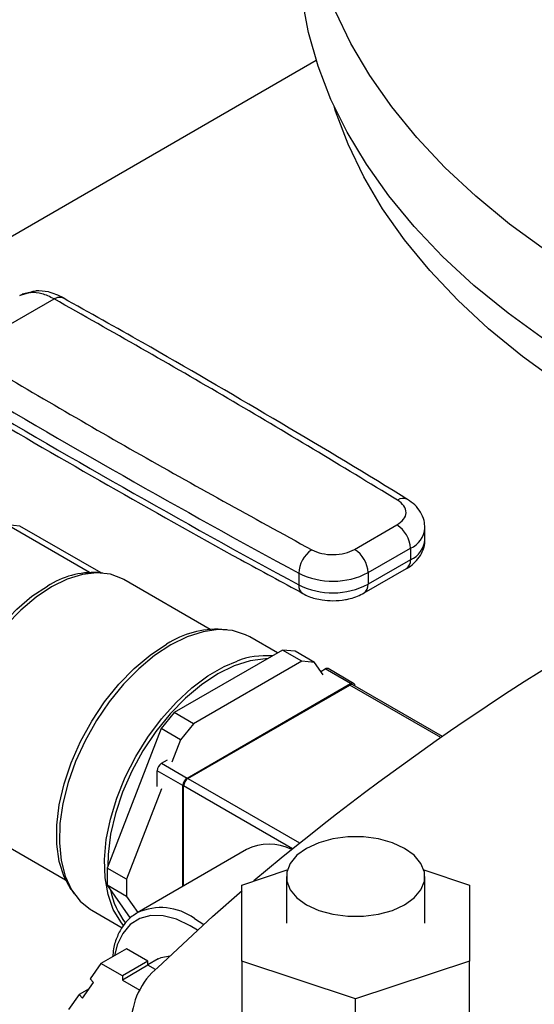
# Model space of a CAD drawing. Extents: x 0.4 to 10.6, y 0.4 to 8.1.
# Drawn here: x 2.7 to 2.8, y 5.8 to 6 of the extents above; entities that cross this region are included whole.
import ezdxf

# ---------------------------------------------------------------- set-up
doc = ezdxf.new("R2010")
doc.units = 0
doc.linetypes.add('SLD-SOLID', pattern=[0])
doc.layers.get('0').update_dxf_attribs({"linetype": 'CONTINUOUS'})

msp = doc.modelspace()

# ---------------------------------------------------------------- linework, layer by layer
at = {"color": 7, "linetype": 'SLD-SOLID'}
for p, q in [((2.662538105661006, 5.912447242821664), (2.766470676124512, 5.972446238635712)), ((2.700614875741297, 5.918914177454434), (2.698098252097841, 5.918226165259808)), ((2.700776722610188, 5.918999954595948), (2.698687654427254, 5.918484394443846)), ((2.68500151824104, 5.905303746154481), (2.706008631973118, 5.917430474275865)), ((2.698098252097139, 5.918226165261022), (2.69870894516816, 5.918487024725537)), ((2.714194013954084, 5.85434534748812), (2.695218456360054, 5.865299703717126)), ((2.698164734614997, 5.865036262043645), (2.695218456360054, 5.865299703717126)), ((2.716877886674951, 5.854233389305046), (2.698164734614997, 5.865036262043645)), ((2.775322904492075, 5.859653482778303), (2.785085405425512, 5.865289254729786)), ((2.791541886092281, 5.861940108491689), (2.791541886092281, 5.864619048163227)), ((2.778416109902206, 5.854295893742023), (2.788178610942389, 5.85993166563174)), ((2.788178610942389, 5.85993166563174), (2.788178610942189, 5.857252725960083)), ((2.777509953231216, 5.849614133394457), (2.787272454272048, 5.855249905284551)), ((2.788178610942189, 5.857252725960083), (2.778416109901681, 5.851616954070179)), ((2.717270548514807, 5.854197431554494), (2.716109295890232, 5.854303772502262)), ((2.762428327851234, 5.854155044342693), (2.762428327851825, 5.851476104669938)), ((2.778416109902206, 5.854295893742023), (2.778416109901681, 5.851616954070179)), ((2.741995352293127, 5.841220858424944), (2.722122155797293, 5.85269341056185)), ((2.745852068512693, 5.841106958383984), (2.74469081588812, 5.841213299331753)), ((2.757514774377489, 5.835789842832551), (2.751148406462742, 5.83946506880035)), ((2.758664971885465, 5.836453837720378), (2.733675755650866, 5.822027870253495)), ((2.7631277182798, 5.833877549064774), (2.758664971885465, 5.836453837720378)), ((2.761611250140409, 5.836190396046898), (2.758664971885465, 5.836453837720378)), ((2.766073996534743, 5.833614107391294), (2.761611250140409, 5.836190396046898)), ((2.7631277182798, 5.833877549064774), (2.7381385020452, 5.819451581597892)), ((2.766073996534743, 5.833614107391294), (2.7631277182798, 5.833877549064774)), ((2.768097064810121, 5.830735644110776), (2.766073996534743, 5.833614107391294)), ((2.767530145443421, 5.831542268681939), (2.768507198242502, 5.832106309256908)), ((2.774399754752387, 5.828704608790981), (2.768507198242502, 5.832106309256908)), ((2.775094142761162, 5.828773369972224), (2.769201586251278, 5.83217507043815)), ((2.736687393089103, 5.806933725809041), (2.774399754752387, 5.828704608790981)), ((2.736883811639433, 5.806820298932382), (2.774203336202057, 5.82836440188326)), ((2.795558763360229, 5.816505799044638), (2.774897724210831, 5.828433163064503)), ((2.733675755650866, 5.822027870253495), (2.730729477395922, 5.818362728114087)), ((2.7381385020452, 5.819451581597892), (2.733675755650866, 5.822027870253495)), ((2.7381385020452, 5.819451581597892), (2.735192223790257, 5.815786439458483)), ((2.730729477395922, 5.818362728114087), (2.718234869278623, 5.786159174439248)), ((2.735192223790257, 5.815786439458483), (2.730729477395922, 5.818362728114087)), ((2.735192223790257, 5.815786439458483), (2.733169155514879, 5.810572191265794)), ((2.730794836579216, 5.81033542627497), (2.732187062763238, 5.811139141343444)), ((2.730794836579216, 5.81033542627497), (2.736687393089103, 5.806933725809041)), ((2.735705300337456, 5.805232691270435), (2.729812743827568, 5.808634391736363)), ((2.729812743827568, 5.805019581084487), (2.729812743827568, 5.808634391736363)), ((2.730794836579213, 5.804452631006833), (2.722697615672958, 5.783582885783644)), ((2.735705300337454, 5.78195272407496), (2.735705300337456, 5.805232691270435)), ((2.735901718887783, 5.78206611409049), (2.735901718887785, 5.805119264393776)), ((2.688791531376091, 5.794956819736472), (2.708664727871925, 5.783484267599565)), ((2.750403362317527, 5.790437734647529), (2.725196315025231, 5.775886015987727)), ((2.722697615672958, 5.783582885783644), (2.718234869278623, 5.786159174439248)), ((2.718234869278623, 5.786159174439248), (2.718234869278623, 5.782230590626359)), ((2.749296422792864, 5.782244344525474), (2.759798634599094, 5.785744702482044)), ((2.791287649306844, 5.785744702482044), (2.801789861113074, 5.782244344525475)), ((2.722697615672958, 5.783582885783644), (2.722697615672958, 5.779654301970756)), ((2.759576387797238, 5.784212144787167), (2.759576387797238, 5.773496386101002)), ((2.7915098961087, 5.773496386101003), (2.7915098961087, 5.784212144787167)), ((2.710019224725779, 5.781153834291205), (2.710692034378575, 5.780201393623048)), ((2.722697615672958, 5.779654301970756), (2.718234869278623, 5.782230590626359)), ((2.718234869278623, 5.782230590626359), (2.723556804450172, 5.77465843146641)), ((2.749296422792864, 5.764748427676528), (2.749296422792864, 5.782244344525474)), ((2.801789861113074, 5.782244344525475), (2.801789861113074, 5.764748427676528)), ((2.722697615672958, 5.779654301970756), (2.725302851750696, 5.775947518330222)), ((2.71476247480293, 5.776435957149312), (2.721702782082319, 5.772429403038823)), ((2.72497690208416, 5.77575506745568), (2.725196315025232, 5.775886015987727)), ((2.722736208772212, 5.767558895136516), (2.716843652262324, 5.764157194670587)), ((2.727669152404286, 5.764711167393308), (2.722736208772212, 5.767558895136516)), ((2.727669152404286, 5.764711167393308), (2.721776595894398, 5.76130946692738)), ((2.730047081547297, 5.765215162515631), (2.727669152404286, 5.76384241324116)), ((2.727669152404286, 5.763764608709364), (2.727669152404286, 5.764711167393308)), ((2.775543141952969, 5.756000469252053), (2.749296422792864, 5.764748427676528)), ((2.749296422792864, 5.764748427676528), (2.749296422792864, 5.74153095052317)), ((2.801789861113074, 5.764748427676528), (2.775543141952969, 5.756000469252053)), ((2.801789861113074, 5.741530950523171), (2.801789861113074, 5.764748427676528)), ((2.716843652262324, 5.764157194670587), (2.714377180446287, 5.760647847684476)), ((2.721776595894398, 5.76130946692738), (2.716843652262324, 5.764157194670587)), ((2.727669152404286, 5.763764608709364), (2.721776595894398, 5.760362908243437)), ((2.729411488916314, 5.762758779250652), (2.727669152404286, 5.763764608709364)), ((2.714377180446287, 5.760647847684476), (2.715087061003852, 5.759764763019573)), ((2.721776595894398, 5.76130946692738), (2.721776595894398, 5.760362908243437)), ((2.721776595894398, 5.760362908243437), (2.725810353422773, 5.758034269588771)), ((2.714079715450683, 5.758331490983783), (2.711840751922345, 5.757038964851066)), ((2.71255063247991, 5.756155880186164), (2.715087061003852, 5.759764763019573)), ((2.711840751922345, 5.757038964851066), (2.709374280106308, 5.753529617864955)), ((2.711840751922345, 5.757038964851066), (2.71255063247991, 5.756155880186164)), ((2.775543141952969, 5.732782992098697), (2.775543141952969, 5.756000469252053))]:
    msp.add_line(p, q, dxfattribs=at)
at = {"color": 8, "linetype": 'SLD-SOLID'}
for p, q in [((2.795188710621328, 5.816249803097499), (2.774203336202057, 5.82836440188326)), ((2.736883811639433, 5.806820298932382), (2.762621924947727, 5.791962002387238)), ((2.76098445418066, 5.790639309523704), (2.735901718887785, 5.805119264393776)), ((2.738389687191959, 5.77457955354411), (2.740567247631056, 5.77317524902313))]:
    msp.add_line(p, q, dxfattribs=at)
at = {"color": 7, "linetype": 'SLD-SOLID', "flags": 128}
for points in [[(2.88435193370728, 5.897155203556403), (2.880964780899655, 5.898293504173753), (2.869520561982891, 5.902469469077305), (2.858503923441639, 5.907012514657011), (2.847950154890387, 5.911908088168262), (2.837893063231506, 5.917140507613206), (2.828364864361544, 5.922693011974919), (2.819396079973998, 5.928547814907986), (2.811015439789125, 5.934686161713534), (2.803249789523996, 5.941088389416188), (2.796124004897558, 5.9477339897505), (2.78966091194622, 5.954601674855116), (2.783881213905167, 5.96166944546421), (2.778803424889658, 5.968914661377762), (2.77444381058874, 5.976314113984948), (2.770816336161334, 5.983844100608318), (2.767932621501624, 5.991480500430609), (2.765801904017033, 5.999198851761008), (2.764431009038025, 6.00697443039331), (2.763824327954506, 6.014782328805012), (2.763983804148888, 6.022597535943612), (2.764908926770842, 6.030395017344557), (2.766596732373706, 6.038149795324169), (2.769041814407304, 6.045837028990706), (2.772236340536752, 6.053432093817226), (2.776170077731785, 6.060910660521365), (2.780830425046244, 6.068248772999364), (2.786202453982701, 6.075422925064699), (2.792268956312939, 6.082410135745477), (2.793150866728344, 6.0833492140106)], [(2.891738006554761, 5.874397636710366), (2.881297187842709, 5.877736361704458), (2.869758704616986, 5.881903002043046), (2.858647038924121, 5.88643981667242), (2.847997784779223, 5.891332272807586), (2.837845054953802, 5.896564698436588), (2.828221371702286, 5.902120332522692), (2.819157562583433, 5.907981378695032), (2.810682661710364, 5.914129062255758), (2.802823816745547, 5.92054369032105), (2.795606201938653, 5.927204714903366), (2.789052937485839, 5.934090798732833), (2.783185015468796, 5.941179883606961), (2.778021232610777, 5.948449261049716), (2.773578130065029, 5.95587564505361), (2.769869940428491, 5.963435246671808), (2.766908542150497, 5.971103850221297), (2.764703421482519, 5.97885689085301), (2.763261642090845, 5.986669533240456), (2.762587822429529, 5.99451675113475), (2.762684120946086, 6.002373407531233), (2.762698767805178, 6.002606756821621)], [(2.902473936346719, 5.862521983809017), (2.895809514026826, 5.864406712860838), (2.883974186840355, 5.868137479486961), (2.872527102711756, 5.872252214581136), (2.861505599650151, 5.876737496732741), (2.850945627507683, 5.881578695883674), (2.840881630718568, 5.886760021048558), (2.831346435948507, 5.892264571821658), (2.822371145020927, 5.898074393502482), (2.8139850334693, 5.904170535660294), (2.806215455046435, 5.910533113946471), (2.799087752502224, 5.917141374953122), (2.792625174920854, 5.923973763906383), (2.786848801887137, 5.931007994973617), (2.781777474729275, 5.938221123955163), (2.777427735062371, 5.94558962312355), (2.773813770833115, 5.953089457966048), (2.770947370041652, 5.96069616558026), (2.770579675154477, 5.961853966535028)], [(2.722122155797293, 5.85269341056185), (2.721801204373536, 5.852871690027299), (2.719017234452817, 5.853915785644107), (2.715915420463449, 5.854254581448182), (2.712568466296369, 5.853880136353029), (2.709054821720506, 5.852801227034311), (2.705456843586692, 5.851043142212019)], [(2.68439007400633, 5.799358515189732), (2.683293011058113, 5.801198918379129), (2.682091752838226, 5.804367739031815), (2.681415133120434, 5.808005912918681), (2.681279011297447, 5.812028164327389), (2.681686577949424, 5.816340215094024), (2.682628280059481, 5.82084099440334), (2.684082044928306, 5.82542500780301), (2.68601379753953, 5.829984809904175), (2.688378259249222, 5.834413522810294), (2.691120009078932, 5.83860734124445), (2.694174782736452, 5.842467965657061), (2.697470978916353, 5.845904906284011), (2.700931337573907, 5.848837604150019), (2.704474750835045, 5.851197319302743)], [(2.705456843586692, 5.851043142212019), (2.701858865452877, 5.848647089904303), (2.698345220877015, 5.845669231546458), (2.694998266709935, 5.842179365614474), (2.691896452720568, 5.838259291607925), (2.689112482799848, 5.834000892739023), (2.686711610843134, 5.829503982268004), (2.684750111254206, 5.824873963964903), (2.683273959920939, 5.820219361534524), (2.682317756579458, 5.815649274912777), (2.681903913825646, 5.811270823056651), (2.682042131782894, 5.80718663316665), (2.682729170739434, 5.803492435192193), (2.683948927084432, 5.800274818002748), (2.685672810762978, 5.797609199818109), (2.687860415402743, 5.79555806046925), (2.688791531376091, 5.794956819736472)], [(2.751148406462742, 5.83946506880035), (2.750126107582376, 5.839992353469376), (2.747152882621496, 5.840927109680243), (2.74387706383352, 5.841159026984663), (2.7403684696086, 5.84068316246793), (2.736701879541193, 5.839509658356048), (2.732955440632836, 5.837663525851783)], [(2.710019224725779, 5.781153834291205), (2.7099993583307, 5.781182028954481), (2.708353936792154, 5.784177687608486), (2.707236133867435, 5.787717056625643), (2.706670919426768, 5.79172107235074), (2.706670919426768, 5.79610029168891), (2.707236133867435, 5.800756890116587), (2.708353936792154, 5.805586846919691), (2.7099993583307, 5.810482268844503), (2.71213564248488, 5.815333800254667), (2.714715068196791, 5.820033065955391), (2.717680015358404, 5.824475092116225), (2.720964251949554, 5.828560651212964), (2.724494413551833, 5.83219847860657), (2.728191642188464, 5.835307311244397), (2.731973347881188, 5.837817702942507)], [(2.732955440632836, 5.837663525851783), (2.729209001724478, 5.835184112064301), (2.725542411657071, 5.832124261393845), (2.722033817432152, 5.828549189245096), (2.718757998644175, 5.824535092074043), (2.715784773683296, 5.82016752339281), (2.713177511677588, 5.815539570345083), (2.710991781890106, 5.810749869715254), (2.709274169356514, 5.805900505656607), (2.708061282005933, 5.801094833944826), (2.707378970426485, 5.796435279129081), (2.707241776904891, 5.792021151530583), (2.707652625482875, 5.787946530615504), (2.708602759636292, 5.784298259854498), (2.71007192890524, 5.781154095804884), (2.712028820497445, 5.778581050864644), (2.714431726666081, 5.776633965019483), (2.714762474802929, 5.776435957149311)], [(2.722069422689437, 5.772970675056492), (2.721401965057575, 5.773782784802031), (2.719684352523983, 5.776649035641146), (2.718471465173402, 5.780054337425657), (2.717789153593953, 5.783926112060144), (2.71765196007236, 5.788181839390254), (2.718062808650344, 5.792730815976529), (2.719012942803761, 5.797476088280738), (2.720482112072708, 5.802316519062223), (2.722439003664914, 5.807148942942593), (2.72484190983355, 5.811870365196649), (2.727639616805437, 5.816380156906146), (2.73077249631371, 5.82058219969047), (2.734173776470798, 5.824386934303053), (2.737770964895286, 5.827713269431217), (2.741487393761167, 5.830490310016724), (2.745243853839443, 5.832658868260853), (2.748205975474681, 5.833917665171533)], [(2.755152014393601, 5.834425850527245), (2.754752204042292, 5.834422404602507), (2.751226965444696, 5.833985004996431), (2.747534892796925, 5.832826725852639), (2.743758460900964, 5.830973441213202), (2.739982029005003, 5.828466550394507), (2.736289956357232, 5.825362053194928), (2.732764717759636, 5.821729298951879), (2.729485061217203, 5.817649437392204), (2.726524248837623, 5.813213605881375), (2.72394842027686, 5.808520893565356), (2.721815115288531, 5.803676127882812), (2.720171988380899, 5.798787532893358), (2.719055744293891, 5.793964311730895), (2.718491318075875, 5.789314207186065), (2.718423377411879, 5.786645034558306)], [(2.764252941815914, 5.777694450981059), (2.767048316584286, 5.776407539859561), (2.770269657367946, 5.775511984218325), (2.773755432688852, 5.775052690956719), (2.777330851217086, 5.775052690956719), (2.780816626537992, 5.775511984218325), (2.784037967321652, 5.776407539859561), (2.786833342090024, 5.777694450981059), (2.789062579079755, 5.779308186485514), (2.790613895039695, 5.781167826936361), (2.791409500509883, 5.783180122196211), (2.791409500509882, 5.785244167378123), (2.790613895039694, 5.787256462637975), (2.789062579079755, 5.789116103088822), (2.786833342090024, 5.790729838593276), (2.784037967321652, 5.792016749714774), (2.780816626537992, 5.792912305356009), (2.777330851217086, 5.793371598617617), (2.773755432688852, 5.793371598617617), (2.770269657367945, 5.792912305356009), (2.767048316584285, 5.792016749714774), (2.764252941815913, 5.790729838593276), (2.762023704826183, 5.789116103088821), (2.760472388866242, 5.787256462637973), (2.759676783396056, 5.785244167378123), (2.759676783396056, 5.783180122196211), (2.760472388866243, 5.781167826936361), (2.762023704826183, 5.779308186485514), (2.764252941815914, 5.777694450981059)], [(2.729950143619293, 5.76329059652178), (2.742572423747176, 5.774975989508569), (2.749425670911039, 5.780983794624578)], [(2.730047081547295, 5.765215162515631), (2.730716057685694, 5.765536787104773), (2.732694634456181, 5.765904517157029)]]:
    msp.add_lwpolyline(points, dxfattribs=at)
at = {"color": 8, "linetype": 'SLD-SOLID', "flags": 128}
msp.add_lwpolyline([(2.73907682909407, 5.771823680026934), (2.73740759444031, 5.772878519005503), (2.734251124661817, 5.774372656552871), (2.731196106419157, 5.775162663951435), (2.728340730512325, 5.775223149713387), (2.725776771072379, 5.774552169776567), (2.723586635865353, 5.77317128998823), (2.721840717638848, 5.771124892960966), (2.720595131641211, 5.76847875157901), (2.71998366209353, 5.76596988376197)], dxfattribs=at)
at = {"color": 7, "linetype": 'SLD-SOLID'}
for centre, radius, start, end in [((3.879379238912049, 7.911932205949102), 2.341372713719137, 239.2388678974859, 241.5071167766815), ((3.879379281530047, 7.909253342411543), 2.341372800963179, 239.2388703746349, 241.5071167489027), ((2.781462879951585, 5.859626062599252), 0.006722680711911723, 2.605478516325142, 57.39452105543874), ((2.769330679238591, 5.853867489959125), 0.006908338598973303, 124.4200046852962, 177.6144171866627), ((2.771700378925095, 5.853990290713761), 0.006722680698041091, 2.605478485658114, 57.39452165997221), ((3.145349735244134, 5.313821250092286), 0.6123942289969665, 117.7558603898974, 129.9533500797597), ((2.715118966060767, 5.834672281498297), 0.01965645421254525, 87.11210621506007, 122.7866592332644), ((2.77028283981168, 5.870046353795324), 0.01772645125951833, 243.6984421126248, 297.311062186608), ((2.770282839810788, 5.867367414124478), 0.01772645126057267, 243.6984421196537, 297.3110621861809), ((2.743630659433261, 5.819670830943086), 0.02156853903224514, 87.18261046382868, 122.7161549844941), ((2.768914031652017, 5.831538418522018), 0.0006985794943107817, 65.6928809543204, 125.6175774750988), ((2.774610169611571, 5.827796511148374), 0.0006985794943072047, 65.69288095390813, 125.6175774751797), ((2.77478313310483, 5.82823459551449), 0.0006065405519847358, 350.7859630095408, 129.2032852356901), ((2.731944988412804, 5.808537362774889), 0.002134451121631368, 122.6054783400876, 177.3945215143148), ((2.737837544922688, 5.805135662308962), 0.002134451121627294, 122.6054783400358, 177.3945215143575), ((2.738033963473014, 5.805022235432304), 0.002134451121623822, 122.6054783399583, 177.3945215143765), ((2.755669192973544, 5.779745720411917), 0.01191839506445236, 64.44507750812086, 116.2203050816016), ((2.736478662942878, 5.784527628763992), 0.01779109681855869, 191.0523157318591, 218.3298569670874), ((2.740713489740338, 5.750278908947645), 0.01688649262719679, 129.5977569454305, 230.4022430545753)]:
    msp.add_arc(centre, radius, start, end, dxfattribs=at)
at = {"color": 8, "linetype": 'SLD-SOLID'}
for centre, radius, start, end in [((2.786508561755285, 5.869210758298602), 0.002197645785826826, 62.54782865825751, 125.3700464062426), ((2.786029955042386, 5.865024518126749), 0.005527555401128214, 292.874703829968, 355.6892122708678), ((2.78588696964256, 5.862447311091166), 0.00567761697635936, 293.8051362419718, 354.8747228035442), ((2.786035120561161, 5.857016126056643), 0.002156508874979976, 305.0133328039965, 6.298847600803757), ((2.764530897973574, 5.851222572135694), 0.002117800713662896, 173.1243446945648, 236.0428631200866), ((2.776273962932438, 5.851380085276134), 0.002155203114193554, 304.8927632445981, 6.309871250002304), ((2.754909479649291, 5.816221200221799), 0.01892357894099762, 85.7625006300457, 110.746923344448), ((2.730661740560423, 5.763808697144801), 0.01325641379538282, 54.34106199845488, 114.3484795724488)]:
    msp.add_arc(centre, radius, start, end, dxfattribs=at)
at = {"color": 7, "linetype": 'SLD-SOLID'}
for points, knots in [([(2.700614874594216, 5.918914180568783), (2.700616439015282, 5.918915074836557), (2.70063097888259, 5.918923386240072), (2.700682589372492, 5.918952351865616), (2.700880397067086, 5.919055521391975), (2.701276507431047, 5.919223225736777), (2.701653424592903, 5.919253085376994), (2.701869542573954, 5.919270206394056)], [0, 0, 0, 0, 0.003993062516375399, 0.03711187502778667, 0.1314202678661337, 0.5019709445802557, 1, 1, 1, 1]), ([(2.70817888543881, 5.917656823558954), (2.707029094611427, 5.918209088221608), (2.704907158266779, 5.919228291394607), (2.702769977519655, 5.91926888564574), (2.701790847920342, 5.919287483526568)], [0, 0, 0, 0, 0.5418592458166738, 1, 1, 1, 1]), ([(2.785236443715022, 5.87100278581695), (2.772263346291516, 5.87887241071426), (2.746317152517269, 5.89461165985813), (2.719444805633025, 5.909824203315106), (2.706008632746433, 5.917430474729105)], [0, 0, 0, 0, 0.5000000206729167, 0.9999999999999999, 0.9999999999999999, 0.9999999999999999, 0.9999999999999999]), ([(2.787511295239905, 5.871152203954704), (2.78701807057438, 5.871459879059063), (2.776865192828533, 5.877793276267959), (2.75653330664713, 5.889873084051395), (2.730579992675115, 5.905082063476821), (2.714218216006645, 5.914214532804033), (2.708082811379926, 5.917639062774028)], [0, 0, 0, 0, 0.01925714570384282, 0.396402409958507, 0.7736605552284637, 1, 1, 1, 1]), ([(2.682804054272118, 5.895317136346795), (2.684656926077909, 5.894198864844522), (2.696342819186921, 5.88714602870034), (2.718402626957604, 5.874460064676455), (2.743405966744205, 5.860299536761374), (2.758600853596672, 5.852100366086161), (2.763401124470529, 5.849510136848909)], [0, 0, 0, 0, 0.07108860043299177, 0.4483493047564476, 0.8257260622845025, 1, 1, 1, 1]), ([(2.791489782377421, 5.864607114562172), (2.791468647058434, 5.86518513130746), (2.791421960172245, 5.866461942034441), (2.790571854775172, 5.868299052395948), (2.789271253538007, 5.869951768373897), (2.788091628827718, 5.870759117538862), (2.787516808542929, 5.871152531370296)], [0, 0, 0, 0, 0.2150010738486867, 0.4749268591964267, 0.7441366820316718, 1, 1, 1, 1]), ([(2.785085405425512, 5.865289254729786), (2.785658660818917, 5.865703996912161), (2.786805174688014, 5.866533483506903), (2.787326192967024, 5.868126938099366), (2.786889645817344, 5.869728832797639), (2.785787512602685, 5.870578133639033), (2.785236443715022, 5.87100278581695)], [0, 0, 0, 0, 0.2499990201817866, 0.4999993845617862, 0.7499986577707071, 1, 1, 1, 1]), ([(2.787264411183292, 5.855257832645659), (2.787310179660635, 5.85528013884062), (2.78793568791769, 5.855584992966039), (2.788969292786446, 5.856415657211873), (2.790286686803992, 5.857810555843337), (2.791171869323202, 5.859547034666233), (2.791602088699809, 5.860994983119833), (2.791505718830189, 5.861796766581854), (2.79148920869007, 5.861934128574304)], [0, 0, 0, 0, 0.01771212249011562, 0.2420678928099048, 0.4731025427470409, 0.7081813511146183, 0.9500054653861376, 1, 1, 1, 1]), ([(2.765425705868898, 5.859566290291035), (2.766161296209877, 5.859248166697625), (2.767632480845611, 5.858611917800907), (2.770407337353372, 5.858359903520466), (2.773167587942406, 5.85866068016141), (2.774604463659346, 5.859322547659318), (2.775322904492075, 5.859653482778303)], [0, 0, 0, 0, 0.249999019722196, 0.4999993831810718, 0.7499986566149, 1, 1, 1, 1]), ([(2.763361550562094, 5.849495729292948), (2.763814394375919, 5.849256589399991), (2.764713390972621, 5.848781843045198), (2.76623878358357, 5.848315531365506), (2.768086931458443, 5.847916973004835), (2.769470689275219, 5.847860150381695), (2.770296445420077, 5.847826241536047)], [0, 0, 0, 0, 0.2229878475480301, 0.4426809198478067, 0.6674203755142415, 1, 1, 1, 1]), ([(2.770296445420077, 5.847826241536047), (2.771273412635189, 5.84787262649093), (2.772634932565164, 5.847937269438561), (2.774534436027903, 5.848365625467139), (2.776015394369226, 5.848829750705979), (2.777017273842042, 5.849363750539155), (2.777501910141546, 5.849622060755212)], [0, 0, 0, 0, 0.3769664555626283, 0.5253475595099795, 0.7703977289169383, 1, 1, 1, 1]), ([(2.724993611789769, 5.775665746590375), (2.724559648018932, 5.77541013681778), (2.723380922271596, 5.774715853468625), (2.721879850681214, 5.772946845612013), (2.720540593056387, 5.770484595426004), (2.719738586275759, 5.76803969632259), (2.719576939129555, 5.766320098898182), (2.719518790853615, 5.765701519307465)], [0, 0, 0, 0, 0.1389875294112366, 0.3775157985186632, 0.6177826249792786, 0.8625074310714879, 0.9999999999999999, 0.9999999999999999, 0.9999999999999999, 0.9999999999999999])]:
    msp.add_open_spline(points, degree=3, knots=knots, dxfattribs=at)
for points in [[(2.706008631973118, 5.917430474275865), (2.705067749782545, 5.917893454537177), (2.703185985398346, 5.918819415061302), (2.701471912294573, 5.918882589990023), (2.700614875741297, 5.918914177454434)], [(2.68500151824104, 5.905303746154481), (2.698177452284913, 5.89754717134846), (2.724529320372658, 5.882034021736419), (2.751793577370151, 5.867055534106163), (2.765425705868898, 5.859566290291035)]]:
    msp.add_open_spline(points, degree=3, dxfattribs=at)
at = {"color": 8, "linetype": 'SLD-SOLID'}
msp.add_open_spline([(2.706008632746433, 5.917430474729105), (2.706412258043458, 5.91762346311395), (2.707194196611, 5.917997337254916), (2.707804308309974, 5.917782241338881), (2.708099489238247, 5.917678174801115)], degree=3, knots=[0, 0, 0, 0, 0.5161854316683857, 1, 1, 1, 1], dxfattribs=at)

doc.saveas('drawing.dxf')
